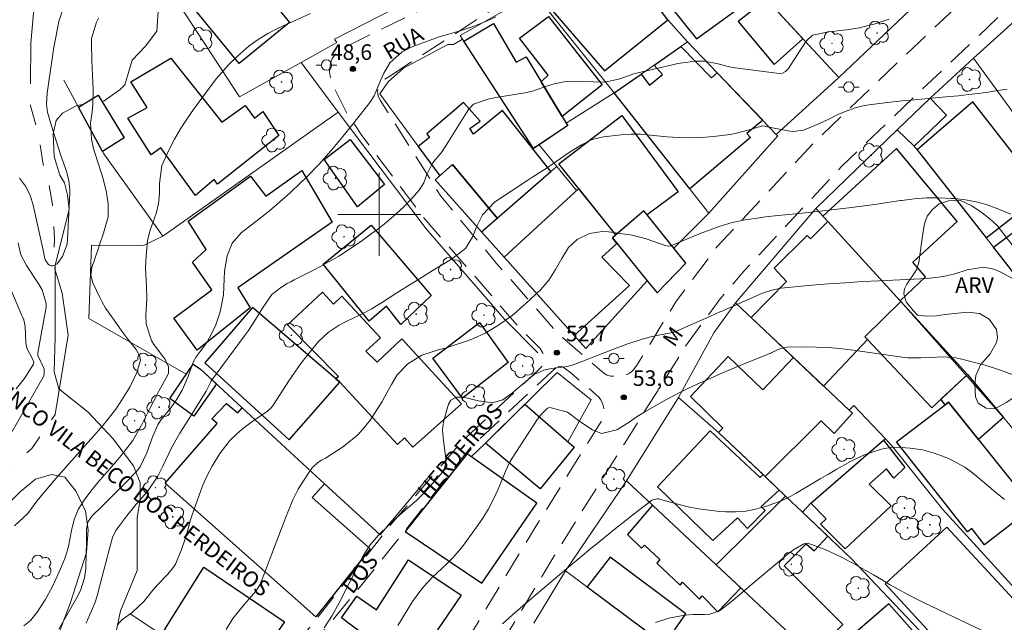
# Model space of a CAD drawing. Units: metres. Extents: x 288415 to 288930, y 1670470 to 1671034.
# Drawn here: x 288665 to 288760, y 1670761 to 1670819 of the extents above; entities that cross this region are included whole.
import ezdxf
from ezdxf.enums import TextEntityAlignment as Align

# ---------------------------------------------------------------- set-up
doc = ezdxf.new("R2010")
doc.units = ezdxf.units.M
doc.header["$MEASUREMENT"] = 0
doc.linetypes.add('HIDDEN', pattern=[0.375, 0.25, -0.125])
doc.linetypes.add('Intermitente', pattern=[48, 15, -2, 2, -2, 2, -2, 2, -2, 2, -2, 15])
for name, color, linetype, lineweight, true_color in [('Arvores_Isoladas', 7, 'Continuous', 18, 0x00ff33), ('Curvas_Intermediarias', 7, 'Continuous', 9, 0x783c14), ('Curvas_Mestras', 7, 'Continuous', 20, 0x783c14), ('Pto_Cotado', 7, 'Continuous', 9, 0x783c14), ('Topon_Pto_Cotado', 7, 'Continuous', 9, 0x783c14), ('Topon_Vegetacao', 7, 'Continuous', 9, 0x00ff33), ('Vegetacao', 7, 'Orla8', 9, 0x00ff33)]:
    doc.layers.add(name, color=color, linetype=linetype, lineweight=lineweight, true_color=true_color)
for name, color, linetype, lineweight in [('Cerca', 8, 'Cerca', 20), ('Edificacoes', 7, 'Continuous', 30), ('Malha_Coordenadas', 7, 'Continuous', 15), ('Muro_Grade', 8, 'Continuous', 20), ('Nao_Pavimentada_S_Mfio', 10, 'HIDDEN', 15), ('Poste', 7, 'Continuous', 9), ('Rio_Intermitente', 5, 'Intermitente', 9), ('Topon_de_Vias', 7, 'Continuous', 9)]:
    doc.layers.add(name, color=color, linetype=linetype, lineweight=lineweight)
doc.styles.add('Arial', font='arial.ttf', dxfattribs={"height": 1.5})
doc.styles.get("Standard").update_dxf_attribs({"font": 'arial.ttf'})
doc.linetypes.add('Cerca', pattern='A,10,0,["X",Standard,S=1,R=0,X=0,Y=-0.5],0.1', length=10.1)
doc.linetypes.add('Orla8', pattern='A,6,-0.5,["V",Standard,S=1,R=0,X=-0.5,Y=-1],-0.5,6,-0.5,["V",Standard,S=1,R=0,X=-0.5,Y=-1],-0.5', length=14)

# ---------------------------------------------------------------- blocks, each defined once
blk = doc.blocks.new('Cotas')
at = {"layer": 'Pto_Cotado'}
blk.add_hatch(color=256, dxfattribs=at).paths.add_polyline_path([(0, 0.24, 1), (0, -0.24, 1)])
at = {"layer": 'Pto_Cotado', "lineweight": -3}
blk.add_lwpolyline([(0, -0.24, -1), (0, 0.24, -1)], format="xyb", close=True, dxfattribs=at)
blk = doc.blocks.new('Arvore')
at = {"layer": 'Arvores_Isoladas'}
blk.add_lwpolyline([(-0.718, 0.493, 0.872324), (-0.722, -0.551, 0.862983), (0.284, -0.827, 0.900105), (0.89, 0.029, 0.863155), (0.262, 0.861, 0.882486)], format="xyb", close=True, dxfattribs=at)
blk.add_circle((0, 0), 0.0286, dxfattribs=at)
blk = doc.blocks.new('Poste')
at = {"layer": 'Poste'}
for points in [[(-0.5, 0), (-1, 0)], [(0.5, 0), (1, 0)]]:
    blk.add_lwpolyline(points, dxfattribs=at)
blk.add_lwpolyline([(0, 0.5, 1), (0, -0.5, 1)], format="xyb", close=True, dxfattribs=at)

msp = doc.modelspace()

# ---------------------------------------------------------------- linework, layer by layer
at = {"layer": 'Cerca', "flags": 128}
msp.add_lwpolyline([(288722.647, 1670811.713), (288714.962, 1670821.328)], dxfattribs=at)
at = {"layer": 'Curvas_Intermediarias', "flags": 128}
for points, elevation in [([(288665.333, 1670803.511), (288665.923, 1670802.731), (288666.353, 1670801.85), (288666.663, 1670800.89), (288667.624, 1670796.548), (288667.714, 1670796.088), (288667.814, 1670795.638), (288668.104, 1670795.218), (288668.234, 1670795.117), (288668.364, 1670795.057), (288668.514, 1670795.047), (288668.634, 1670795.067), (288668.674, 1670795.067), (288668.974, 1670795.248), (288669.474, 1670795.948), (288669.925, 1670797.148), (288669.975, 1670797.578), (288670.175, 1670802.06), (288670.175, 1670802.36), (288670.085, 1670803.271), (288669.865, 1670804.151), (288669.765, 1670804.441), (288669.274, 1670805.862), (288668.924, 1670806.912), (288668.504, 1670808.233), (288668.054, 1670809.853), (288667.954, 1670810.634), (288667.994, 1670811.684), (288668.174, 1670812.804), (288668.374, 1670814.125), (288668.464, 1670814.785), (288668.654, 1670816.116), (288668.764, 1670816.766), (288669.024, 1670818.077), (288669.144, 1670818.607), (288669.534, 1670819.897)], 46), ([(288693.364, 1670819.377), (288690.693, 1670818.147), (288690.213, 1670817.917), (288689.262, 1670817.426), (288688.342, 1670816.876), (288687.482, 1670816.256), (288686.301, 1670815.225), (288685.471, 1670814.425), (288684.33, 1670813.095), (288683.62, 1670812.174), (288683.27, 1670811.704), (288682.109, 1670810.123), (288681.469, 1670809.193), (288680.859, 1670808.243), (288680.289, 1670807.262), (288679.768, 1670806.262), (288679.048, 1670804.721), (288678.818, 1670802.971), (288678.818, 1670802), (288678.718, 1670801.04), (288678.508, 1670800.099), (288678.188, 1670799.189), (288677.938, 1670798.519), (288677.678, 1670797.448), (288677.538, 1670796.048), (288677.488, 1670794.837), (288677.548, 1670793.637), (288677.588, 1670793.037), (288677.598, 1670791.836), (288677.498, 1670790.306), (288677.538, 1670789.425), (288678.058, 1670787.855), (288678.298, 1670787.454), (288678.738, 1670786.894), (288679.388, 1670786.014), (288679.688, 1670785.324), (288679.708, 1670784.663), (288679.068, 1670783.463), (288678.808, 1670783.033), (288678.688, 1670782.823), (288677.858, 1670781.232), (288677.097, 1670779.701), (288676.247, 1670778.211), (288675.307, 1670776.94), (288674.666, 1670776.19), (288674.026, 1670775.46), (288672.886, 1670774.169), (288672.205, 1670773.309), (288671.555, 1670772.469), (288670.995, 1670771.568), (288670.605, 1670770.578), (288670.335, 1670769.537), (288670.015, 1670767.867), (288669.705, 1670766.826), (288669.284, 1670765.826), (288668.834, 1670764.826), (288668.474, 1670764.065), (288667.824, 1670762.835), (288667.053, 1670761.674), (288666.413, 1670760.854), (288665.763, 1670760.334)], 48), ([(288672.936, 1670818.927), (288672.746, 1670818.527), (288672.286, 1670816.956), (288672.266, 1670816.456), (288672.296, 1670814.845), (288672.366, 1670813.435), (288672.446, 1670812.004), (288672.396, 1670810.594), (288672.326, 1670809.883), (288672.185, 1670808.793), (288672.266, 1670807.252), (288672.426, 1670806.492), (288672.536, 1670806.122), (288672.986, 1670804.751), (288673.386, 1670803.441), (288673.716, 1670802.1), (288673.876, 1670801.03), (288673.886, 1670799.769), (288673.426, 1670798.199), (288673.076, 1670797.158), (288672.906, 1670796.638), (288672.316, 1670794.887), (288672.216, 1670794.137), (288672.406, 1670793.397), (288673.106, 1670791.926), (288673.266, 1670791.596), (288673.636, 1670790.976), (288674.476, 1670789.795), (288675.207, 1670788.755), (288675.687, 1670788.105), (288676.577, 1670786.994), (288676.947, 1670786.314), (288676.987, 1670785.944), (288676.647, 1670784.763), (288675.987, 1670783.363), (288675.167, 1670782.062), (288674.616, 1670781.232), (288674.016, 1670780.442), (288673.386, 1670779.671), (288672.736, 1670778.921), (288669.584, 1670775.39), (288669.404, 1670775.18), (288669.034, 1670774.779), (288668.314, 1670773.949), (288667.464, 1670772.919), (288667.013, 1670772.349), (288666.153, 1670771.178), (288664.863, 1670769.968)], 47), ([(288711.241, 1670819.057), (288710.341, 1670818.637), (288709.04, 1670818.107), (288707.71, 1670817.666), (288706.219, 1670817.246), (288705.659, 1670817.076), (288705.529, 1670817.036), (288703.338, 1670816.226), (288702.958, 1670816.066), (288702.217, 1670815.686), (288701.007, 1670814.605), (288700.457, 1670813.615), (288700.107, 1670812.895), (288699.516, 1670811.434), (288699.086, 1670810.774), (288697.586, 1670808.873), (288696.495, 1670807.512), (288695.385, 1670806.162), (288694.224, 1670804.851), (288693.004, 1670803.601), (288692.363, 1670802.991), (288691.403, 1670802.09), (288690.423, 1670801.21), (288689.412, 1670800.36), (288688.392, 1670799.529), (288686.711, 1670798.219), (288685.821, 1670797.238), (288685.341, 1670796.018), (288685.101, 1670794.517), (288685.061, 1670793.767), (288685.011, 1670792.246), (288684.69, 1670790.606), (288684.25, 1670789.345), (288683.74, 1670788.305), (288683.31, 1670787.555), (288682.37, 1670786.274), (288682.059, 1670785.754), (288681.599, 1670784.393), (288681.019, 1670783.073), (288680.499, 1670782.192), (288679.919, 1670781.372), (288678.938, 1670780.122), (288678.678, 1670779.721), (288678.188, 1670778.621), (288677.618, 1670777.03), (288676.967, 1670775.68), (288676.567, 1670775.19), (288675.687, 1670774.269), (288675.087, 1670773.659), (288673.886, 1670772.459), (288673.286, 1670771.858), (288672.316, 1670770.928), (288671.935, 1670770.348), (288671.805, 1670769.667), (288671.785, 1670768.377), (288671.775, 1670767.276), (288671.745, 1670765.826), (288671.615, 1670764.966), (288671.205, 1670763.735), (288670.845, 1670763.015), (288669.144, 1670760.014)], 49), ([(288760.49, 1670812.084), (288759.61, 1670811.934), (288758.66, 1670811.784), (288757.719, 1670811.654), (288756.769, 1670811.544), (288755.819, 1670811.444), (288754.588, 1670811.334), (288752.907, 1670811.184), (288751.227, 1670811.024), (288750.386, 1670810.934), (288748.716, 1670810.754), (288747.685, 1670810.644), (288746.765, 1670810.484), (288745.865, 1670810.263), (288744.994, 1670809.953), (288744.134, 1670809.593), (288743.314, 1670809.193), (288742.353, 1670808.723), (288740.893, 1670808.113), (288739.882, 1670807.993), (288739.372, 1670808.043), (288737.241, 1670808.473), (288737.151, 1670808.513), (288736.931, 1670808.543), (288735.641, 1670808.163), (288734.42, 1670807.833), (288733.8, 1670807.712), (288732.199, 1670807.512), (288731.079, 1670807.422), (288729.968, 1670807.382), (288728.848, 1670807.412), (288727.727, 1670807.492), (288726.127, 1670807.652), (288725.176, 1670807.722), (288724.236, 1670807.732), (288723.296, 1670807.682), (288721.605, 1670807.482), (288720.505, 1670807.212), (288719.474, 1670806.722), (288718.504, 1670806.102), (288717.794, 1670805.602), (288716.733, 1670804.861), (288716.173, 1670804.501), (288714.792, 1670803.611), (288714.332, 1670803.311), (288711.101, 1670801.19), (288709.94, 1670799.969), (288709.37, 1670798.819), (288709.02, 1670797.879), (288708.31, 1670796.718), (288706.949, 1670795.678), (288706.069, 1670795.148), (288705.189, 1670794.617), (288703.868, 1670793.807), (288703.138, 1670793.357), (288701.687, 1670792.426), (288700.217, 1670791.476), (288699.746, 1670791.186), (288699.276, 1670790.906), (288698.306, 1670790.396), (288696.825, 1670789.665), (288696.155, 1670789.325), (288695.075, 1670788.625), (288694.154, 1670787.735), (288693.054, 1670786.414), (288692.433, 1670785.624), (288691.853, 1670784.803), (288691.303, 1670783.973), (288689.922, 1670781.822), (288689.772, 1670781.602), (288689.612, 1670781.392), (288689.232, 1670781.022), (288687.832, 1670780.072), (288686.831, 1670779.321), (288686.211, 1670778.791), (288685.631, 1670778.231), (288684.64, 1670776.94), (288683.9, 1670775.72), (288683.43, 1670774.819), (288683.01, 1670773.889), (288682.64, 1670772.939), (288682.129, 1670771.508), (288681.969, 1670771.038), (288681.819, 1670770.558), (288681.549, 1670769.597), (288681.279, 1670768.637), (288680.939, 1670767.697), (288680.389, 1670766.366), (288680.179, 1670765.996), (288679.638, 1670765.316), (288678.678, 1670764.325), (288678.188, 1670763.775), (288677.328, 1670762.675), (288676.187, 1670761.634), (288675.187, 1670760.934), (288674.777, 1670760.454)], 51), ([(288685.261, 1670759.994), (288685.901, 1670761.044), (288687.031, 1670762.435), (288688.142, 1670763.705), (288688.482, 1670764.285), (288688.612, 1670764.595), (288690.583, 1670769.717), (288691.013, 1670770.828), (288691.663, 1670772.479), (288692.203, 1670773.519), (288692.504, 1670774.029), (288693.514, 1670775.55), (288693.594, 1670775.65), (288694.074, 1670776.09), (288694.444, 1670776.3), (288694.694, 1670776.45), (288694.814, 1670776.52), (288696.455, 1670777.581), (288697.245, 1670778.161), (288697.976, 1670778.801), (288698.626, 1670779.521), (288699.216, 1670780.302), (288699.776, 1670781.172), (288700.267, 1670781.972), (288700.727, 1670782.793), (288701.167, 1670783.613), (288701.727, 1670784.543), (288702.758, 1670785.614), (288704.118, 1670786.444), (288705.809, 1670786.974), (288706.509, 1670787.144), (288706.849, 1670787.254), (288708.5, 1670787.805), (288709.08, 1670788.025), (288710.201, 1670788.545), (288711.481, 1670789.325), (288712.812, 1670790.246), (288713.192, 1670790.576), (288713.672, 1670791.016), (288713.942, 1670791.266), (288714.082, 1670791.386), (288715.132, 1670792.336), (288715.563, 1670792.757), (288716.333, 1670793.677), (288716.983, 1670794.697), (288717.593, 1670795.748), (288718.224, 1670796.798), (288719.074, 1670797.598), (288720.244, 1670798.149), (288721.475, 1670798.339), (288722.105, 1670798.309), (288723.696, 1670798.109), (288724.386, 1670797.989), (288725.727, 1670797.658), (288726.377, 1670797.438), (288727.547, 1670796.998), (288727.897, 1670796.938), (288728.028, 1670796.968), (288728.098, 1670796.988), (288730.308, 1670797.909), (288730.909, 1670798.159), (288732.129, 1670798.619), (288732.749, 1670798.849), (288733.99, 1670799.219), (288735.27, 1670799.469), (288736.641, 1670799.679), (288737.221, 1670799.759), (288738.392, 1670799.899), (288740.152, 1670800.049), (288741.323, 1670800.179), (288745.244, 1670800.64), (288746.495, 1670800.79), (288747.745, 1670800.96), (288748.986, 1670801.14), (288750.236, 1670801.33), (288750.336, 1670801.34), (288751.527, 1670801.49), (288752.727, 1670801.59), (288753.928, 1670801.6), (288755.128, 1670801.55), (288755.478, 1670801.53), (288756.499, 1670801.41), (288757.499, 1670801.22), (288758.48, 1670800.95), (288759.44, 1670800.61), (288760.851, 1670800.039)], 52), ([(288664.643, 1670779.091), (288667.624, 1670784.303), (288667.724, 1670784.563), (288667.724, 1670785.104), (288667.103, 1670786.394), (288667.103, 1670786.654), (288667.894, 1670791.056), (288667.924, 1670791.406), (288667.514, 1670792.747), (288667.133, 1670793.367), (288666.943, 1670793.677), (288666.003, 1670795.077), (288665.483, 1670796.118), (288665.223, 1670797.258)], 47), ([(288665.013, 1670783.203), (288665.803, 1670784.163), (288666.683, 1670785.554), (288666.733, 1670785.754), (288666.553, 1670786.154), (288666.043, 1670787.104), (288665.953, 1670787.625), (288665.883, 1670789.205), (288665.743, 1670789.825), (288665.633, 1670790.126), (288665.573, 1670790.266), (288663.712, 1670794.667)], 48), ([(288763.041, 1670792.737), (288759.84, 1670794.457), (288759.47, 1670794.627), (288759.09, 1670794.767), (288758.259, 1670794.907), (288756.649, 1670794.657), (288755.468, 1670794.267), (288754.368, 1670794.017), (288752.837, 1670793.837), (288748.176, 1670793.607), (288746.545, 1670793.527), (288744.924, 1670793.417), (288743.294, 1670793.297), (288741.673, 1670793.167), (288739.042, 1670792.937), (288738.732, 1670792.897), (288737.821, 1670792.697), (288736.941, 1670792.396), (288736.651, 1670792.276), (288732.939, 1670790.646), (288732.749, 1670790.566), (288732.479, 1670790.446), (288732.199, 1670790.326), (288728.638, 1670788.745), (288728.558, 1670788.715), (288728.478, 1670788.685), (288727.958, 1670788.545), (288726.727, 1670788.315), (288726.037, 1670788.165), (288725.346, 1670787.985), (288723.866, 1670787.484), (288722.405, 1670786.934), (288720.945, 1670786.364), (288719.054, 1670785.634), (288718.574, 1670785.474), (288718.094, 1670785.344), (288716.613, 1670785.134), (288715.863, 1670784.993), (288714.942, 1670784.573), (288714.742, 1670784.423), (288713.142, 1670783.053), (288712.842, 1670782.813), (288711.911, 1670782.142), (288710.871, 1670781.842), (288709.56, 1670782.032), (288708.08, 1670782.382), (288707.439, 1670782.382), (288706.899, 1670782.082), (288706.689, 1670781.722), (288706.179, 1670780.022), (288706.099, 1670779.251), (288706.149, 1670778.461), (288706.179, 1670778.201), (288706.419, 1670776.47), (288706.439, 1670776.27), (288706.279, 1670775.5), (288705.959, 1670775), (288704.428, 1670773.269), (288704.018, 1670772.839), (288703.598, 1670772.419), (288702.237, 1670771.258), (288701.347, 1670770.468), (288700.917, 1670770.058), (288699.926, 1670769.077), (288699.126, 1670768.137), (288698.466, 1670767.096), (288698.066, 1670766.366), (288696.135, 1670762.575), (288695.465, 1670761.344), (288694.704, 1670760.154)], 53), ([(288761.331, 1670784.443), (288759.86, 1670784.993), (288758.37, 1670785.474), (288757.609, 1670785.674), (288756.119, 1670786.044), (288755.528, 1670786.164), (288754.328, 1670786.264), (288753.157, 1670786.214), (288752.197, 1670786.164), (288750.917, 1670786.174), (288750.606, 1670786.204), (288745.424, 1670786.944), (288744.334, 1670787.074), (288743.244, 1670787.164), (288742.143, 1670787.214), (288741.053, 1670787.224), (288739.282, 1670787.194), (288738.672, 1670787.084), (288737.941, 1670786.744), (288737.841, 1670786.694), (288737.781, 1670786.664), (288734.83, 1670785.454), (288733.85, 1670785.044), (288732.859, 1670784.623), (288731.879, 1670784.193), (288730.639, 1670783.633), (288729.798, 1670783.243), (288728.968, 1670782.833), (288728.148, 1670782.402), (288727.327, 1670781.962), (288725.657, 1670781.012), (288724.846, 1670780.512), (288724.086, 1670779.962), (288722.886, 1670779.231), (288721.425, 1670778.891), (288720.535, 1670779.221), (288719.334, 1670780.042), (288718.154, 1670780.952), (288716.423, 1670781.382), (288716.213, 1670781.332), (288715.543, 1670780.662), (288715.182, 1670780.162), (288712.802, 1670776.51), (288712.701, 1670776.35), (288712.511, 1670776.01), (288712.191, 1670775.32), (288712.121, 1670775.14), (288711.451, 1670773.529), (288711.011, 1670772.559), (288710.521, 1670771.618), (288709.97, 1670770.718), (288709.37, 1670769.838), (288708.02, 1670767.997), (288707.129, 1670766.926), (288706.649, 1670766.436), (288705.999, 1670765.836), (288705.108, 1670765.016), (288704.288, 1670764.125), (288703.908, 1670763.655), (288703.208, 1670762.675), (288702.648, 1670761.784), (288701.777, 1670760.374)], 54), ([(288726.617, 1670760.664), (288727.887, 1670761.084), (288729.448, 1670761.374), (288730.248, 1670761.424), (288731.379, 1670761.424), (288731.859, 1670761.464), (288732.779, 1670761.784), (288733.75, 1670762.535), (288734.7, 1670763.325), (288735.651, 1670764.125), (288739.002, 1670766.966), (288739.302, 1670767.206), (288739.922, 1670767.657), (288740.913, 1670768.237), (288741.303, 1670768.297), (288742.963, 1670767.687), (288744.464, 1670767.006), (288745.915, 1670766.226), (288746.835, 1670765.706), (288747.615, 1670765.256), (288748.396, 1670764.796), (288749.166, 1670764.335), (288749.986, 1670763.865), (288750.797, 1670763.425), (288751.607, 1670763.005), (288752.427, 1670762.605), (288758.169, 1670759.864)], 56)]:
    msp.add_lwpolyline(points, dxfattribs=dict(at, elevation=elevation))
at = {"layer": 'Curvas_Mestras', "flags": 128}
for points, elevation in [([(288749.116, 1670818.827), (288747.795, 1670818.377), (288746.235, 1670817.977), (288745.024, 1670817.786), (288743.314, 1670817.586), (288741.743, 1670817.276), (288741.123, 1670816.686), (288739.602, 1670814.315), (288739.492, 1670814.165), (288739.392, 1670814.025), (288739.142, 1670813.765), (288738.862, 1670813.605), (288738.532, 1670813.575), (288734.31, 1670814.125), (288734.1, 1670814.155), (288733.89, 1670814.195), (288733.48, 1670814.305), (288732.669, 1670814.525), (288731.329, 1670814.775), (288730.439, 1670814.765), (288728.768, 1670814.535), (288728.268, 1670814.425), (288724.776, 1670813.615), (288724.536, 1670813.555), (288724.076, 1670813.405), (288723.166, 1670813.065), (288721.885, 1670812.774), (288721.575, 1670812.764), (288718.764, 1670812.834), (288717.994, 1670812.814), (288716.853, 1670812.604), (288716.113, 1670812.374), (288714.772, 1670811.874), (288713.882, 1670811.674), (288711.231, 1670811.264), (288710.481, 1670811.124), (288709.08, 1670810.634), (288708.59, 1670810.103), (288706.529, 1670806.762), (288706.049, 1670806.062), (288705.139, 1670804.931), (288704.578, 1670803.851), (288704.298, 1670803.041), (288703.858, 1670802.33), (288703.148, 1670801.53), (288702.387, 1670800.75), (288701.647, 1670800.069), (288700.467, 1670799.069), (288699.856, 1670798.589), (288699.236, 1670798.129), (288698.326, 1670797.468), (288697.235, 1670796.708), (288696.115, 1670795.988), (288694.954, 1670795.318), (288693.784, 1670794.687), (288691.813, 1670793.687), (288691.473, 1670793.507), (288691.133, 1670793.327), (288690.473, 1670792.937), (288689.652, 1670792.266), (288688.752, 1670790.966), (288688.092, 1670789.865), (288687.391, 1670788.805), (288687.021, 1670788.285), (288683.84, 1670784.003), (288683.81, 1670783.963), (288683.76, 1670783.873), (288683.67, 1670783.683), (288683.4, 1670783.083), (288683.32, 1670782.953), (288682.179, 1670781.102), (288681.629, 1670780.222), (288680.779, 1670778.921), (288680.269, 1670778.031), (288680.029, 1670777.571), (288679.148, 1670775.73), (288678.988, 1670775.41), (288678.658, 1670774.769), (288677.658, 1670773.299), (288676.587, 1670772.068), (288675.677, 1670770.958), (288674.636, 1670769.547), (288674.306, 1670768.847), (288673.886, 1670767.327), (288673.786, 1670766.946), (288672.956, 1670763.745), (288672.846, 1670763.335), (288672.586, 1670762.535), (288671.935, 1670760.974), (288671.755, 1670760.594)], 50), ([(288760.23, 1670772.519), (288759.17, 1670773.399), (288758.119, 1670774.289), (288757.149, 1670775.1), (288756.429, 1670775.63), (288754.888, 1670776.48), (288753.478, 1670777), (288752.337, 1670777.3), (288751.167, 1670777.471), (288750.256, 1670777.541), (288749.436, 1670777.551), (288748.376, 1670777.37), (288747.115, 1670776.96), (288746.535, 1670776.73), (288745.414, 1670776.18), (288744.074, 1670775.43), (288743.274, 1670774.97), (288742.473, 1670774.509), (288741.673, 1670774.039), (288740.172, 1670773.139), (288739.722, 1670772.889), (288738.812, 1670772.439), (288737.201, 1670771.848), (288736.261, 1670771.578), (288735.31, 1670771.388), (288734.35, 1670771.318), (288733.38, 1670771.328), (288732.809, 1670771.368), (288731.779, 1670771.478), (288730.769, 1670771.628), (288729.758, 1670771.828), (288728.758, 1670772.078), (288727.017, 1670772.559), (288726.897, 1670772.589), (288726.767, 1670772.589), (288726.277, 1670772.449), (288726.057, 1670772.298), (288724.426, 1670771.038), (288723.516, 1670770.318), (288722.605, 1670769.597), (288721.695, 1670768.867), (288720.805, 1670768.127), (288720.435, 1670767.827), (288719.354, 1670766.926), (288718.284, 1670766.036), (288717.213, 1670765.126), (288716.143, 1670764.225), (288713.832, 1670762.265), (288712.842, 1670761.404), (288711.871, 1670760.524)], 55)]:
    msp.add_lwpolyline(points, dxfattribs=dict(at, elevation=elevation))
at = {"layer": 'Edificacoes', "flags": 128}
for points in [[(288724.726, 1670822.808), (288725.445, 1670823.344), (288730.576, 1670816.941), (288736.142, 1670820.997), (288730.19, 1670827.787), (288730.86, 1670828.196), (288729.109, 1670830.527), (288721.951, 1670825.79), (288724.477, 1670822.623)], [(288722.069, 1670825.642), (288715.673, 1670820.838), (288721.713, 1670813.845), (288727.804, 1670818.746), (288724.726, 1670822.808), (288724.477, 1670822.623)], [(288686.207, 1670824.799), (288691.342, 1670818.493), (288686.499, 1670814.549), (288681.364, 1670820.854)], [(288737.312, 1670820.736), (288734.598, 1670818.605), (288738.042, 1670814.467), (288740.824, 1670816.929)], [(288718.022, 1670808.79), (288718.159, 1670808.564), (288714.859, 1670806.36), (288708.15, 1670816.697), (288711.009, 1670818.415), (288713.199, 1670814.685), (288714.16, 1670815.181), (288717.639, 1670809.425)], [(288715.602, 1670812.796), (288716.29, 1670813.432), (288713.518, 1670816.988), (288716.315, 1670819.09), (288721.481, 1670812.503), (288717.639, 1670809.425)], [(288736.944, 1670809.086), (288735.428, 1670807.811), (288735.778, 1670807.403), (288729.918, 1670802.457), (288722.647, 1670811.713), (288725.225, 1670813.512), (288726.055, 1670812.451), (288727.298, 1670813.501), (288726.494, 1670814.397), (288729.072, 1670816.196), (288732.003, 1670813.154), (288732.573, 1670813.638)], [(288690.323, 1670807.601), (288684.41, 1670802.928), (288684.088, 1670803.356), (288682.308, 1670801.823), (288678.955, 1670806.418), (288678.029, 1670805.74), (288675.781, 1670809.267), (288677.634, 1670810.301), (288676.064, 1670812.795), (288679.912, 1670815.078), (288684.834, 1670808.881), (288687.078, 1670810.485), (288687.97, 1670809.275), (288688.788, 1670809.916)], [(288671.025, 1670810.336), (288672.926, 1670811.494), (288675.423, 1670807.397), (288673.329, 1670806.062)], [(288708.12, 1670810.804), (288704.588, 1670807.772), (288704.838, 1670807.422), (288703.764, 1670806.537), (288705.829, 1670803.721), (288707.069, 1670804.811), (288711.347, 1670799.627), (288716.542, 1670804.133), (288711.891, 1670810.003), (288709.07, 1670807.732), (288708.72, 1670808.273), (288709.72, 1670808.983)], [(288753.073, 1670811.221), (288754.641, 1670809.567), (288751.55, 1670806.573), (288749.907, 1670808.158)], [(288758.481, 1670797.749), (288764.02, 1670802.093), (288757.197, 1670810.849), (288751.833, 1670806.229)], [(288722.805, 1670798.039), (288717.32, 1670804.875), (288723.375, 1670809.547), (288728.796, 1670802.174), (288725.809, 1670799.969), (288725.5, 1670800.357)], [(288697.921, 1670800.734), (288694.679, 1670805.294), (288697.192, 1670807.213), (288700.512, 1670802.887)], [(288743.209, 1670799.304), (288750.186, 1670791.678), (288752.623, 1670793.974), (288751.402, 1670795.404), (288755.695, 1670799.324), (288749.836, 1670806.354), (288742.736, 1670799.82)], [(288695.476, 1670799.259), (288686.392, 1670792.935), (288687.56, 1670790.992), (288682.46, 1670786.907), (288680.223, 1670790.015), (288683.865, 1670792.739), (288682.017, 1670795.411), (288683.328, 1670796.627), (288681.577, 1670799.347), (288687.607, 1670803.696), (288689.059, 1670801.746), (288692.528, 1670804.243)], [(288707.069, 1670804.811), (288705.389, 1670803.341), (288709.85, 1670798.329), (288711.347, 1670799.627)], [(288712.047, 1670795.869), (288718.767, 1670788.327), (288724.098, 1670793.154), (288721.459, 1670795.896), (288722.906, 1670797.208), (288722.469, 1670797.75), (288722.805, 1670798.039), (288719.227, 1670802.497)], [(288774.01, 1670791.855), (288772.709, 1670790.901), (288773.151, 1670790.28), (288771.104, 1670788.957), (288771.493, 1670788.412), (288768.027, 1670785.571), (288759.181, 1670796.857), (288766.514, 1670802.328)], [(288725.809, 1670799.969), (288725.5, 1670800.357), (288722.469, 1670797.75), (288725.814, 1670793.608), (288726.768, 1670792.427), (288729.545, 1670795.286)], [(288705.019, 1670792.17), (288702.071, 1670789.401), (288700.71, 1670791.169), (288699.033, 1670789.716), (288694.585, 1670795.202), (288699.208, 1670798.97)], [(288750.247, 1670791.611), (288743.209, 1670799.304), (288741.542, 1670797.651), (288741.231, 1670797.981), (288738.046, 1670794.811), (288739.251, 1670793.548), (288735.842, 1670790.061), (288742.814, 1670783.461), (288747.037, 1670787.937), (288746.781, 1670788.207)], [(288701.762, 1670777.816), (288702.423, 1670778.477), (288703.239, 1670777.573), (288707.931, 1670781.746), (288702.183, 1670788.011), (288699.794, 1670785.764), (288698.704, 1670786.807), (288700.113, 1670788.097), (288696.407, 1670792.119), (288695.591, 1670791.36), (288694.541, 1670792.496), (288691.176, 1670789.352), (288696.065, 1670784.39), (288695.808, 1670784.155), (288696.204, 1670783.815)], [(288696.204, 1670783.815), (288687.803, 1670791.041), (288683.19, 1670785.692), (288691.31, 1670778.262)], [(288747.037, 1670787.937), (288746.781, 1670788.207), (288750.247, 1670791.611), (288756.687, 1670784.574), (288753.249, 1670781.363)], [(288712.416, 1670785.733), (288708.018, 1670782.283), (288705.159, 1670786.138), (288709.646, 1670789.587)], [(288736.98, 1670774.916), (288732.696, 1670778.987), (288733.092, 1670779.4), (288729.983, 1670782.436), (288733.609, 1670786.317), (288736.967, 1670783.098), (288739.914, 1670786.206), (288745.286, 1670781.121), (288745.597, 1670780.827), (288743.819, 1670778.885), (288742.593, 1670780.108), (288737.176, 1670774.729)], [(288684.311, 1670783.667), (288682.127, 1670780.55), (288679.826, 1670782.266), (288682.059, 1670785.571), (288682.775, 1670785.085)], [(288760.155, 1670780.415), (288757.724, 1670778.301), (288754.848, 1670781.895), (288754.539, 1670781.66), (288754.125, 1670782.181), (288756.687, 1670784.574)], [(288694.735, 1670774.045), (288693.536, 1670772.717), (288699.111, 1670767.763), (288693.883, 1670761.223), (288679.378, 1670774.101), (288684.396, 1670779.839), (288683.876, 1670780.292), (288685.269, 1670781.783), (288686.371, 1670780.876), (288686.804, 1670781.366)], [(288714.044, 1670781.701), (288718.768, 1670777.55), (288715.514, 1670773.564), (288710.234, 1670777.966)], [(288754.539, 1670781.66), (288754.848, 1670781.895), (288761.645, 1670773.399), (288761.282, 1670773.112), (288762.576, 1670771.475), (288758.331, 1670768.16), (288757.085, 1670769.741), (288756.671, 1670769.404), (288749.823, 1670778.081)], [(288737.176, 1670774.729), (288738.543, 1670773.431), (288736.814, 1670771.835), (288737.17, 1670771.446), (288735.487, 1670769.728), (288734.514, 1670770.763), (288732.15, 1670768.56), (288726.801, 1670773.74), (288731.899, 1670779.139), (288736.715, 1670774.653), (288736.98, 1670774.916)], [(288749.31, 1670771.898), (288744.893, 1670767.76), (288742.504, 1670770.147), (288743.074, 1670770.646), (288741.576, 1670772.178), (288748.593, 1670778.24), (288750.626, 1670775.604), (288749.593, 1670774.571), (288748.88, 1670775.461), (288747.205, 1670773.999)], [(288709.883, 1670764.472), (288715.175, 1670772.154), (288708.465, 1670776.912), (288702.493, 1670769.425)], [(288740.774, 1670771.31), (288739.156, 1670772.847), (288732.47, 1670766.218), (288739.146, 1670759.956), (288741.572, 1670757.339), (288744.664, 1670760.477), (288739.03, 1670766.119), (288741.145, 1670768.255), (288741.893, 1670767.574), (288743.217, 1670768.988)], [(288732.47, 1670766.218), (288726.339, 1670771.968), (288723.928, 1670769.131), (288725.277, 1670767.819), (288725.568, 1670768.111), (288727.026, 1670766.735), (288726.751, 1670766.395), (288728.988, 1670764.274), (288729.231, 1670764.55), (288730.852, 1670762.898), (288731.127, 1670763.223), (288732.635, 1670761.685), (288734.84, 1670763.994)], [(288758.146, 1670753.436), (288763.929, 1670759.861), (288754.692, 1670769.869), (288748.744, 1670764.378), (288756.554, 1670755.901), (288756.186, 1670755.511)], [(288707.891, 1670763.305), (288702.987, 1670756.11), (288696.375, 1670761.111), (288697.832, 1670763.202), (288699.728, 1670761.89), (288702.835, 1670766.703)], [(288727.472, 1670758.555), (288729.556, 1670761.515), (288722.25, 1670766.953), (288720.035, 1670764.107)], [(288686.847, 1670754.939), (288679.321, 1670759.949), (288683.108, 1670765.988), (288690.867, 1670760.716)], [(288750.356, 1670747.861), (288756.831, 1670753.714), (288749.109, 1670762.462), (288742.555, 1670756.796), (288749.165, 1670749.656), (288748.908, 1670749.423)]]:
    msp.add_lwpolyline(points, close=True, dxfattribs=at)
at = {"layer": 'Malha_Coordenadas', "flags": 128}
for points in [[(288700, 1670804), (288700, 1670796)], [(288704, 1670800), (288696, 1670800)]]:
    msp.add_lwpolyline(points, dxfattribs=at)
at = {"layer": 'Muro_Grade', "flags": 128}
for points in [[(288729.52, 1670829.98), (288730.86, 1670828.196), (288730.671, 1670828.081), (288737.312, 1670820.736), (288744.284, 1670813.184)], [(288695.867, 1670827.695), (288701.461, 1670819.842), (288695.684, 1670816.902), (288695.928, 1670816.572), (288692.472, 1670814.65)], [(288708.027, 1670816.895), (288707.807, 1670817.248), (288714.962, 1670821.328), (288721.65, 1670826.166), (288721.951, 1670825.79)], [(288674.719, 1670825.331), (288680.262, 1670820.939), (288686.525, 1670811.343), (288692.472, 1670814.65)], [(288721.951, 1670825.79), (288724.477, 1670822.623), (288724.726, 1670822.808), (288727.804, 1670818.746), (288729.698, 1670816.633)], [(288744.284, 1670813.184), (288753.702, 1670822.157)], [(288757.268, 1670815.048), (288764.766, 1670821.876)], [(288708.027, 1670816.895), (288707.147, 1670816.374), (288706.617, 1670816.373), (288702.352, 1670814.097), (288700.857, 1670812.787), (288700.048, 1670811.634), (288705.829, 1670803.721), (288705.389, 1670803.341), (288709.85, 1670798.329)], [(288708.027, 1670816.895), (288714.859, 1670806.36), (288715.4, 1670806.722)], [(288722.647, 1670811.713), (288726.494, 1670814.397), (288729.698, 1670816.633)], [(288738.257, 1670807.718), (288732.573, 1670813.638), (288729.698, 1670816.633)], [(288692.472, 1670814.65), (288696.056, 1670809.871)], [(288757.268, 1670815.048), (288753.073, 1670811.221), (288749.907, 1670808.158)], [(288757.268, 1670815.048), (288765.995, 1670803.053), (288766.514, 1670802.328), (288774.01, 1670791.855), (288779.149, 1670784.673)], [(288679.165, 1670797.897), (288673.454, 1670805.829), (288671.025, 1670810.336), (288669.628, 1670812.929)], [(288738.257, 1670807.718), (288744.284, 1670813.184)], [(288715.4, 1670806.722), (288718.159, 1670808.564), (288718.022, 1670808.79), (288722.647, 1670811.713)], [(288722.647, 1670811.713), (288731.753, 1670800.121)], [(288679.165, 1670797.897), (288696.056, 1670809.871)], [(288696.056, 1670809.871), (288704.512, 1670798.598), (288712.025, 1670789.933), (288715.268, 1670786.654)], [(288742.055, 1670800.564), (288749.907, 1670808.158)], [(288774.644, 1670777.13), (288768.027, 1670785.571), (288759.181, 1670796.857), (288751.833, 1670806.229), (288751.55, 1670806.573), (288749.907, 1670808.158)], [(288738.257, 1670807.718), (288738.402, 1670807.567), (288731.753, 1670800.121)], [(288717.108, 1670804.623), (288715.4, 1670806.722)], [(288709.85, 1670798.329), (288716.542, 1670804.133), (288717.108, 1670804.623)], [(288725.814, 1670793.608), (288722.469, 1670797.75), (288722.805, 1670798.039), (288719.227, 1670802.497), (288719.006, 1670802.293), (288717.108, 1670804.623)], [(288734.339, 1670791.484), (288742.055, 1670800.564)], [(288768.49, 1670770.399), (288760.155, 1670780.415), (288750.247, 1670791.611), (288743.209, 1670799.304), (288742.055, 1670800.564)], [(288725.814, 1670793.608), (288726.768, 1670792.427), (288729.545, 1670795.286), (288728.381, 1670796.746), (288731.753, 1670800.121)], [(288679.165, 1670797.897), (288677.277, 1670796.995), (288672.276, 1670797.021), (288672.019, 1670789.955), (288681.397, 1670784.592), (288682.059, 1670785.571), (288682.775, 1670785.085), (288686.804, 1670781.366), (288694.735, 1670774.045), (288700.077, 1670769.114), (288704.715, 1670774.63)], [(288725.814, 1670793.608), (288719.891, 1670787.066), (288712.047, 1670795.869), (288709.85, 1670798.329)], [(288728.822, 1670782.361), (288732.223, 1670788.596), (288734.339, 1670791.484)], [(288734.339, 1670791.484), (288739.914, 1670786.206), (288745.286, 1670781.121), (288745.738, 1670781.574), (288748.769, 1670778.353)], [(288718.168, 1670778.077), (288720.411, 1670782.133), (288717.152, 1670784.748), (288710.234, 1670777.966), (288708.867, 1670776.627)], [(288723.819, 1670774.331), (288728.822, 1670782.361)], [(288728.822, 1670782.361), (288732.696, 1670778.987), (288737.176, 1670774.729), (288739.156, 1670772.847), (288740.774, 1670771.31)], [(288748.769, 1670778.353), (288748.593, 1670778.24), (288741.576, 1670772.178), (288740.774, 1670771.31)], [(288748.769, 1670778.353), (288749.42, 1670777.66), (288754.26, 1670771.591), (288762.633, 1670762.416), (288768.49, 1670770.399)], [(288717.957, 1670765.658), (288723.819, 1670774.331)], [(288723.819, 1670774.331), (288732.47, 1670766.218), (288739.146, 1670759.956)], [(288739.146, 1670759.956), (288748.908, 1670749.423), (288753.283, 1670744.703), (288758.517, 1670753.043), (288756.186, 1670755.511), (288745.516, 1670766.804), (288740.774, 1670771.31)], [(288714.884, 1670760.598), (288717.957, 1670765.658)], [(288717.957, 1670765.658), (288727.472, 1670758.555), (288733.322, 1670753.717)], [(288675.962, 1670761.518), (288688.324, 1670753.257), (288691.668, 1670758.226)]]:
    msp.add_lwpolyline(points, dxfattribs=at)
at = {"layer": 'Nao_Pavimentada_S_Mfio', "ltscale": 10, "flags": 128}
for points in [[(288742.914, 1670650.084), (288733.348, 1670646.113), (288725.263, 1670643.043), (288723.88, 1670642.624), (288721.973, 1670642.351), (288719.425, 1670642.186), (288715.185, 1670642.362), (288713.357, 1670642.399), (288712.567, 1670642.269), (288711.763, 1670642.062), (288708.799, 1670641.599), (288697.707, 1670640.996), (288687.469, 1670641.716), (288677.956, 1670642.876), (288670.983, 1670643.338), (288670.646, 1670643.467), (288670.465, 1670643.622), (288670.361, 1670644.037), (288672.476, 1670660.264), (288676.067, 1670678.046), (288676.895, 1670681.597), (288679.612, 1670688.752), (288684.632, 1670701.144), (288686.539, 1670707.443), (288686.833, 1670708.646), (288686.946, 1670709.462), (288686.922, 1670710.098), (288686.809, 1670710.619), (288686.604, 1670710.982), (288686.332, 1670711.163), (288685.969, 1670711.253), (288685.539, 1670711.162), (288685.131, 1670710.89), (288684.768, 1670710.527), (288684.27, 1670709.792), (288681.542, 1670704.754), (288676.698, 1670694.793), (288672.818, 1670685.553), (288670.981, 1670680.168), (288669.684, 1670675.104), (288667.956, 1670663.919), (288666.743, 1670645.909), (288665.413, 1670631.823), (288665.037, 1670629.662), (288664.414, 1670627.918), (288663.289, 1670626.34), (288657.104, 1670619.359), (288654.738, 1670616.103), (288651.381, 1670610.455), (288649.451, 1670606.593), (288646.767, 1670607.934), (288648.745, 1670611.894), (288652.229, 1670617.755), (288654.762, 1670621.241), (288660.937, 1670628.211), (288661.728, 1670629.321), (288662.125, 1670630.429), (288663.34, 1670640.109), (288663.748, 1670646.11), (288664.971, 1670664.25), (288666.527, 1670676.521), (288668.176, 1670687.862), (288669.895, 1670695.619), (288670.03, 1670697.251), (288669.891, 1670701.537), (288669.64, 1670703.647), (288669.345, 1670704.871), (288669.049, 1670705.506), (288668.663, 1670705.846), (288665.26, 1670708.134), (288664.67, 1670708.678), (288664.421, 1670709.063), (288664.216, 1670709.63), (288664.216, 1670710.288), (288664.601, 1670711.558), (288669.083, 1670723.105), (288670.057, 1670726.076), (288672.684, 1670730.931), (288674.837, 1670734.288), (288680.977, 1670742.184), (288684.762, 1670747.539), (288692.51, 1670759.201), (288701.166, 1670770.137), (288707.987, 1670778.147), (288715.273, 1670784.952), (288715.694, 1670785.393), (288715.868, 1670785.704), (288715.939, 1670785.97), (288715.913, 1670786.307), (288715.745, 1670786.702), (288715.511, 1670787.065), (288713.276, 1670789.333), (288704.217, 1670799.769), (288698.333, 1670807.605), (288696.905, 1670809.743), (288695.586, 1670812.308), (288695.336, 1670813.091), (288695.193, 1670813.733), (288695.299, 1670814.589), (288695.477, 1670815.016), (288695.904, 1670815.586), (288696.759, 1670816.157), (288713.67, 1670824.426), (288731.37, 1670834.074), (288748.472, 1670844.913), (288753.297, 1670848.107), (288754.099, 1670848.838), (288754.41, 1670849.279), (288754.607, 1670849.713), (288754.714, 1670850.218), (288754.707, 1670850.633), (288754.505, 1670851.168), (288754.04, 1670851.848), (288752.986, 1670852.971), (288752.158, 1670854.038), (288747.533, 1670861.499), (288740.391, 1670872.784), (288736.623, 1670882.529), (288732.819, 1670892.752), (288727.32, 1670907.154), (288723.957, 1670916.385), (288719.629, 1670928.465), (288715.535, 1670939.994), (288712.906, 1670947.574), (288709.233, 1670956.456), (288704.937, 1670967.285), (288700.395, 1670979.369)], [(288741.959, 1670652.149), (288735.489, 1670648.888), (288731.89, 1670647.461), (288719.098, 1670643.782), (288716.462, 1670643.495), (288714.181, 1670643.565), (288712.863, 1670643.493), (288709.512, 1670642.956), (288700.533, 1670642.202), (288693.013, 1670642.198), (288679.72, 1670643.543), (288672.876, 1670644.073), (288672.271, 1670644.287), (288672.021, 1670644.536), (288671.914, 1670645.391), (288673.508, 1670659.683), (288675.676, 1670668.309), (288678.377, 1670679.786), (288682.041, 1670692.225), (288682.397, 1670692.761), (288682.717, 1670693.01), (288683.216, 1670693.118), (288683.857, 1670693.011), (288698.899, 1670688.566), (288704.459, 1670687.143), (288704.734, 1670688.344), (288695.69, 1670691.094), (288685.781, 1670694.01), (288685.211, 1670694.33), (288685.033, 1670694.65), (288684.997, 1670695.008), (288686.134, 1670699.427), (288689.6, 1670713.261), (288693.04, 1670723.993), (288695.524, 1670730.059), (288696.865, 1670732.75), (288707.092, 1670750.854), (288717.418, 1670767.985), (288723.655, 1670777.955), (288729.439, 1670787.193), (288732.856, 1670791.864), (288735.166, 1670794.562), (288744.556, 1670804.639), (288752.217, 1670811.972), (288766.897, 1670825.87), (288775.796, 1670834.118), (288780.692, 1670838.397), (288784.032, 1670842.443), (288787.489, 1670847.538), (288793.471, 1670856.483), (288794.053, 1670857.612), (288796.188, 1670862.939), (288797.003, 1670864.456), (288798.324, 1670866.4), (288807.337, 1670876.514), (288825.209, 1670894.448), (288825.607, 1670894.723), (288825.915, 1670894.886), (288826.223, 1670895.016), (288826.515, 1670895.113), (288826.968, 1670895.194), (288827.324, 1670895.178), (288827.664, 1670895.114), (288827.972, 1670894.936), (288828.221, 1670894.67)]]:
    msp.add_lwpolyline(points, dxfattribs=at)
for points in [[(288701.019, 1670813.334), (288711.977, 1670820.456), (288719.455, 1670825.273), (288737.589, 1670835.467), (288748.402, 1670842.142), (288753.979, 1670845.388), (288762.117, 1670851.017), (288769.077, 1670854.492), (288777.103, 1670857.649), (288785.605, 1670861.328), (288787.034, 1670861.737), (288787.986, 1670861.874), (288788.803, 1670861.921), (288789.347, 1670861.739), (288789.846, 1670861.376), (288790.186, 1670860.9), (288790.391, 1670860.288), (288790.437, 1670859.608), (288790.279, 1670858.632), (288789.962, 1670857.725), (288789.309, 1670856.559), (288781.227, 1670844.545), (288778.173, 1670840.846), (288773.453, 1670836.72), (288764.503, 1670828.426), (288749.803, 1670814.508), (288742.063, 1670807.099), (288732.555, 1670796.895), (288728.629, 1670791.66), (288725.358, 1670786.334), (288724.818, 1670785.472), (288724.495, 1670785.033), (288724.31, 1670784.839), (288724.019, 1670784.644), (288723.669, 1670784.518), (288723.115, 1670784.41), (288722.659, 1670784.391), (288722.314, 1670784.421), (288721.972, 1670784.514), (288721.638, 1670784.687), (288717.148, 1670788.591), (288711.313, 1670795.274), (288705.944, 1670801.75), (288700.081, 1670811.025), (288699.913, 1670811.429), (288699.861, 1670811.649), (288699.834, 1670811.928), (288699.906, 1670812.258), (288700.022, 1670812.524), (288700.21, 1670812.77), (288700.456, 1670812.971)], [(288717.034, 1670785.231), (288708.828, 1670777.578), (288699.669, 1670765.963), (288693.045, 1670757.868), (288685.818, 1670746.603), (288680.727, 1670739.151), (288673.391, 1670729.631), (288672.359, 1670727.814), (288668.302, 1670718.224), (288666.239, 1670712.413), (288665.848, 1670710.668), (288665.884, 1670709.918), (288666.063, 1670709.349), (288666.419, 1670708.672), (288666.848, 1670708.209), (288674.484, 1670703.594), (288674.886, 1670703.442), (288675.216, 1670703.39), (288675.572, 1670703.403), (288676.006, 1670703.533), (288676.446, 1670703.793), (288676.991, 1670704.233), (288677.852, 1670705.071), (288678.583, 1670705.936), (288679.237, 1670706.878), (288682.695, 1670713.186), (288690.322, 1670727.269), (288704.499, 1670752.367), (288714.86, 1670769.555), (288721.372, 1670780.048), (288721.507, 1670780.356), (288721.604, 1670780.651), (288721.653, 1670780.924), (288721.649, 1670781.183), (288721.61, 1670781.458), (288721.555, 1670781.698), (288721.461, 1670781.937), (288721.328, 1670782.174), (288721.182, 1670782.362), (288718.447, 1670784.739), (288717.732, 1670785.28), (288717.644, 1670785.322), (288717.544, 1670785.354), (288717.434, 1670785.361), (288717.307, 1670785.351), (288717.167, 1670785.302)]]:
    msp.add_lwpolyline(points, close=True, dxfattribs=at)
at = {"layer": 'Rio_Intermitente', "flags": 128}
msp.add_lwpolyline([(288739.422, 1670873.428), (288738.632, 1670873.018), (288737.191, 1670872.798), (288735.661, 1670871.968), (288733.33, 1670871.448), (288730.649, 1670871.158), (288726.697, 1670871.188), (288723.066, 1670871.348), (288717.543, 1670872.368), (288714.962, 1670872.968), (288712.591, 1670873.989), (288704.718, 1670875.739), (288703.758, 1670875.869), (288702.387, 1670875.739), (288700.857, 1670874.779), (288698.756, 1670872.738), (288697.095, 1670870.147), (288695.995, 1670868.977), (288689.882, 1670864.155), (288685.801, 1670861.154), (288681.589, 1670857.362), (288678.848, 1670848.739), (288677.868, 1670845.327), (288672.386, 1670835.473), (288669.735, 1670831.252), (288667.544, 1670826.02), (288666.903, 1670822.038), (288666.433, 1670816.516), (288666.403, 1670810.454), (288667.133, 1670807.903), (288667.584, 1670805.001), (288668.194, 1670802.831), (288668.514, 1670800.95), (288668.704, 1670797.638), (288668.634, 1670795.067), (288669.464, 1670792.416), (288670.045, 1670788.365), (288668.774, 1670780.712), (288666.513, 1670777.421), (288664.082, 1670775.19), (288660.451, 1670772.979), (288656.429, 1670771.448), (288654.008, 1670770.138), (288653.048, 1670768.797), (288651.677, 1670766.116), (288649.517, 1670760.784), (288647.246, 1670757.463), (288643.994, 1670754.181), (288638.252, 1670749.77), (288631.71, 1670746.568), (288629.959, 1670745.708), (288628.398, 1670744.267), (288626.517, 1670743.437), (288624.537, 1670740.986), (288622.186, 1670737.375), (288620.655, 1670733.993), (288617.944, 1670730.512), (288617.514, 1670730.172)], dxfattribs=at)
at = {"layer": 'Vegetacao', "flags": 128}
for points in [[(288688.536, 1670854.722), (288687.311, 1670853.721), (288686.001, 1670852.85), (288684.41, 1670852.15), (288682.53, 1670851.65), (288680.359, 1670851.27), (288678.648, 1670850.139), (288676.884, 1670846.915), (288676.364, 1670845.428), (288676.274, 1670843.976), (288676.548, 1670842.162), (288678.909, 1670838.353), (288679.999, 1670837.175), (288680.907, 1670835.089), (288681.453, 1670831.643), (288681.272, 1670830.281), (288680.367, 1670828.466), (288679.006, 1670827.287), (288676.739, 1670827.013), (288675.015, 1670827.647), (288671.84, 1670829.006), (288670.751, 1670829.005), (288669.844, 1670828.913), (288669.118, 1670828.369), (288668.846, 1670827.462), (288668.938, 1670826.282), (288670.209, 1670825.466), (288670.934, 1670825.195), (288672.84, 1670824.652), (288674.474, 1670823.927), (288675.834, 1670823.565), (288677.468, 1670822.387), (288678.739, 1670820.029), (288678.559, 1670817.67), (288677.472, 1670816.218), (288676.202, 1670814.857), (288675.478, 1670812.498), (288675.025, 1670812.044), (288673.483, 1670810.954), (288673.28, 1670810.913)], [(288671.43, 1670810.582), (288670.853, 1670810.499), (288669.493, 1670809.773), (288668.858, 1670809.047), (288668.587, 1670807.776), (288668.679, 1670805.599), (288669.225, 1670803.786), (288669.679, 1670803.06), (288669.952, 1670801.881), (288670.134, 1670800.52), (288668.776, 1670795.076), (288668.781, 1670788.182), (288668.692, 1670784.826), (288669.146, 1670783.193), (288671.961, 1670780.928), (288674.321, 1670778.389), (288676.318, 1670775.759), (288676.955, 1670774.127), (288676.956, 1670772.494), (288676.684, 1670770.771), (288676.687, 1670765.69), (288675.057, 1670761.788), (288674.499, 1670759.028)], [(288671.709, 1670752.808), (288670.981, 1670752.079), (288669.349, 1670751.081), (288668.26, 1670751.08), (288666.899, 1670751.895), (288666.263, 1670752.62), (288666.353, 1670754.526), (288667.531, 1670756.704), (288668.709, 1670758.519), (288670.249, 1670762.601), (288671.788, 1670767.41), (288671.968, 1670769.588), (288671.694, 1670771.402), (288670.786, 1670773.307), (288669.697, 1670774.666), (288668.426, 1670774.938), (288666.885, 1670774.483), (288665.434, 1670773.303), (288664.528, 1670772.395), (288663.35, 1670769.854), (288662.988, 1670768.13), (288662.264, 1670766.135), (288661.541, 1670760.328), (288661.271, 1670757.697), (288662.452, 1670755.43), (288663.722, 1670753.98), (288665.176, 1670751.622), (288665.539, 1670750.171), (288665.631, 1670748.81), (288665.451, 1670747.086), (288664.635, 1670745.907), (288663.366, 1670744.545), (288661.188, 1670744.997), (288660.009, 1670746.086), (288658.647, 1670746.538), (288657.469, 1670745.176), (288656.655, 1670741.91), (288656.02, 1670740.912), (288653.82, 1670739.777)]]:
    msp.add_lwpolyline(points, dxfattribs=at)
msp.add_lwpolyline([(288767.738, 1670783.86), (288767.352, 1670783.86), (288766.746, 1670784.024), (288765.92, 1670784.409), (288765.149, 1670784.629), (288764.323, 1670784.794), (288763.112, 1670784.187), (288761.35, 1670782.478), (288760.415, 1670781.872), (288759.313, 1670781.266), (288758.487, 1670781.32), (288757.715, 1670781.815), (288757.439, 1670782.421), (288757.383, 1670783.633), (288757.493, 1670784.459), (288757.934, 1670785.505), (288758.869, 1670786.553), (288759.474, 1670787.654), (288759.584, 1670788.095), (288759.473, 1670788.922), (288758.757, 1670789.912), (288757.821, 1670790.462), (288756.663, 1670790.571), (288754.515, 1670790.35), (288753.69, 1670790.239), (288752.754, 1670790.184), (288751.872, 1670790.293), (288751.431, 1670790.733), (288750.77, 1670791.56), (288750.549, 1670792.33), (288750.604, 1670792.826), (288750.824, 1670793.266), (288751.759, 1670794.644), (288751.979, 1670795.36), (288752.362, 1670798.169), (288752.527, 1670799.106), (288752.803, 1670799.822), (288753.298, 1670800.483), (288753.958, 1670801.034), (288754.839, 1670801.311), (288755.941, 1670801.367), (288757.097, 1670800.816), (288758.09, 1670800.156), (288758.861, 1670799.551), (288759.522, 1670798.946), (288761.176, 1670796.798), (288762.388, 1670794.706), (288763.657, 1670792.999), (288764.759, 1670790.687), (288764.814, 1670790.522), (288765.2, 1670789.641), (288765.752, 1670788.871), (288766.578, 1670788.706), (288767.79, 1670788.707), (288768.506, 1670788.542), (288768.892, 1670788.266), (288769.278, 1670787.495), (288769.554, 1670786.67), (288769.609, 1670785.898), (288769.555, 1670784.742), (288769.225, 1670783.806), (288768.895, 1670783.309)], close=True, dxfattribs=at)

# ---------------------------------------------------------------- block references
at = {"layer": 'Arvores_Isoladas'}
for p in [(288747.977, 1670817.49), (288682.81, 1670816.862), (288743.623, 1670816.49), (288690.588, 1670812.772), (288756.869, 1670813.005), (288689.868, 1670807.168), (288747.394, 1670805.697), (288695.777, 1670803.496), (288696.61, 1670797.846), (288706.876, 1670794.691), (288703.561, 1670790.386), (288710.093, 1670790.287), (288691.536, 1670788.357), (288677.468, 1670785.494), (288713.822, 1670785.404), (288709.112, 1670782.459), (288678.798, 1670781.422), (288676.437, 1670780.112), (288744.781, 1670777.347), (288722.615, 1670774.484), (288678.428, 1670773.659), (288750.606, 1670771.688), (288680.109, 1670770.848), (288750.907, 1670769.787), (288753.047, 1670770.078), (288667.304, 1670766.006), (288739.708, 1670766.277), (288746.151, 1670763.968)]:
    msp.add_blockref('Arvore', p, dxfattribs=at)
at = {"layer": 'Poste'}
for p in [(288694.916, 1670814.401), (288745.247, 1670812.281), (288722.608, 1670786.112)]:
    msp.add_blockref('Poste', p, dxfattribs=at)
at = {"layer": 'Pto_Cotado'}
for p in [(288697.465, 1670814.025, 48.61), (288717.113, 1670786.674, 52.66), (288723.566, 1670782.372, 53.56)]:
    msp.add_blockref('Cotas', p, dxfattribs=at)

# ---------------------------------------------------------------- texts
at = {"layer": 'Topon_de_Vias', "style": 'Arial'}
for s, rotation, p in [('RUA', 30.29342, (288700.95, 1670814.874)), ('M', 54.95028, (288728.427, 1670787.124)), ('RUA CINCO VILA BECO DOS HERDEIROS', 322.54873, (288659.021, 1670785.814)), ('HERDEIROS', 49.34749, (288704.7, 1670772.459)), ('DOS', 51.57168, (288697.422, 1670763.309))]:
    msp.add_text(s, height=1.5, rotation=rotation, dxfattribs=at).set_placement(p)
at = {"layer": 'Topon_Pto_Cotado', "style": 'Arial'}
for s, p in [('48,6', (288697.323, 1670815.648, 48.61)), ('52,7', (288719.971, 1670788.522, 52.66)), ('53,6', (288726.423, 1670784.221, 53.56))]:
    msp.add_text(s, height=1.5, dxfattribs=at).set_placement(p, align=Align.MIDDLE_CENTER)
at = {"layer": 'Topon_Vegetacao', "style": 'Arial'}
msp.add_text('ARV', height=1.5, dxfattribs=at).set_placement((288755.493, 1670792.441))

doc.saveas('drawing.dxf')
